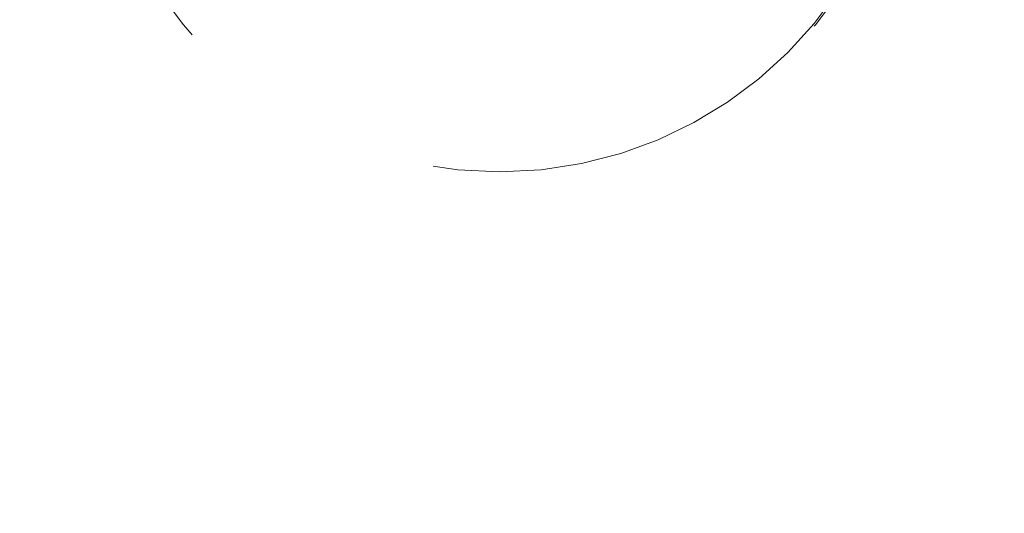
# Model space of a CAD drawing. Units: inches. Extents: x 0.1 to 10.8, y 0.2 to 8.4.
# Drawn here: x 2.3 to 2.5, y 3.8 to 3.8 of the extents above; entities that cross this region are included whole.
import ezdxf

# ---------------------------------------------------------------- set-up
doc = ezdxf.new("R2010")
doc.units = ezdxf.units.IN
doc.header["$MEASUREMENT"] = 0
doc.linetypes.add('HIDDEN', pattern=[0.07500000000000001, 0.05, -0.025])
doc.layers.add('FORMAT', color=7, linetype='Continuous')
doc.styles.add('SLDTEXTSTYLE0', font='ARIAL.TTF', dxfattribs={"width": 0.948})
doc.dimstyles.new('SLDDIMSTYLE2', dxfattribs={"dimtxt": 0.08089192708333333, "dimasz": 0.08089192708333333, "dimexe": 0, "dimexo": 0.0625, "dimgap": 0.02022298177083333, "dimtad": 0, "dimtih": 1, "dimtoh": 1, "dimlfac": 26, "dimrnd": 1e-09, "dimzin": 12, "dimdsep": 46, "dimtxsty": 'SLDTEXTSTYLE0', "dimsah": 1, "dimcen": 0.09, "dimadec": 0, "dimazin": 3, "dimtfac": 1, "dimtofl": 0, "dimtmove": 0, "dimatfit": 3, "dimfxl": 0, "dimfrac": 2, "dimtolj": 1, "dimtzin": 12, "dimarcsym": 0})

# ---------------------------------------------------------------- blocks, each defined once
blk = doc.blocks.new('*D19')
at = {"layer": 'FORMAT', "color": 8}
for p, q in [((1.668725548975114, 3.726672804360986), (1.668725548975114, 3.197689178275793)), ((3.976417856667422, 3.726672804360986), (3.976417856667422, 3.197689178275793)), ((1.668725548975114, 3.297689178275793), (2.597263065605871, 3.297689178275793)), ((3.976417856667422, 3.297689178275793), (3.047880340036665, 3.297689178275793))]:
    blk.add_line(p, q, dxfattribs=at)
for points in [[(1.668725548975114, 3.297689178275793), (1.749617476058448, 3.285244266416818), (1.749617476058448, 3.310134090134767)], [(3.976417856667422, 3.297689178275793), (3.895525929584089, 3.310134090134767), (3.895525929584089, 3.285244266416818)]]:
    blk.add_solid(points, dxfattribs=at)
at = {"layer": 'FORMAT', "color": 8, "char_height": 0.08333333333333333, "attachment_point": 1, "style": 'SLDTEXTSTYLE0'}
for s, insert in [('60"', (2.704053177790716, 3.405111485340176, 0.0001514233797698365)), ('LENGTH', (2.597263065605871, 3.280883091270519, 0.0001514233797698365))]:
    blk.add_mtext(s, dxfattribs=dict(at, insert=insert))

msp = doc.modelspace()

# ---------------------------------------------------------------- linework, layer by layer
at = {"color": 7, "linetype": 'HIDDEN', "lineweight": 0}
msp.add_circle((2.383469138718703, 3.860903573591763), 0.05769230769230749, dxfattribs=at)
msp.add_arc((2.383469138718704, 3.86051895820714), 0.05769230769230815, 121.7883306170514, 58.21166938294896, dxfattribs=at)

# ---------------------------------------------------------------- dimensions: what is measured, and where the dimension line sits
at = {"layer": 'FORMAT', "color": 8}
dim = msp.add_linear_dim(base=(1.668725548975114, 3.297689178275793), p1=(3.976417856667422, 3.826672804360986), p2=(1.668725548975114, 3.826672804360986), text='<>\\PLENGTH', dimstyle='SLDDIMSTYLE2', dxfattribs=at)
dim.commit()
dim.dimension.update_dxf_attribs({"geometry": '*D19', "text_midpoint": (2.822571702821268, 3.297689178275793), "dimtype": 160})

doc.saveas('drawing.dxf')
